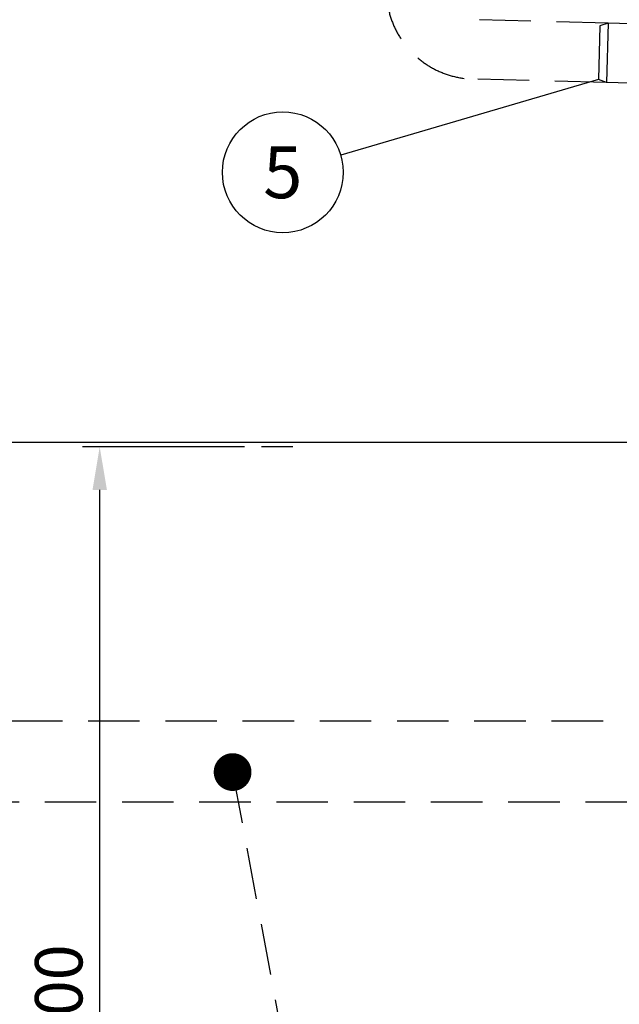
# Model space of a CAD drawing. Units: millimetres. Extents: x 0 to 18903, y -3 to 13365.
# Drawn here: x 5671 to 6783, y 9040 to 10864 of the extents above; entities that cross this region are included whole.
import ezdxf
from ezdxf.enums import TextEntityAlignment as Align

# ---------------------------------------------------------------- set-up
doc = ezdxf.new("R2010")
doc.units = ezdxf.units.MM
doc.header["$LTSCALE"] = 191
doc.header["$MEASUREMENT"] = 0
doc.linetypes.add('CENTER', pattern=[2, 1.25, -0.25, 0.25, -0.25])
doc.linetypes.add('DASHED', pattern=[0.75, 0.5, -0.25])
for name, color, linetype in [('Katko', 6, 'DASHED'), ('Keski', 1, 'CENTER'), ('Mitat', 1, 'Continuous'), ('Teksti', 5, 'Continuous')]:
    doc.layers.add(name, color=color, linetype=linetype)
doc.styles.add('ROMANS', font='romans.shx')
doc.styles.get("Standard").update_dxf_attribs({"font": 'arial.ttf'})
doc.dimstyles.get("Standard").update_dxf_attribs({"dimtxt": 0.18, "dimasz": 0.225, "dimexe": 0.18, "dimexo": 0.0625, "dimgap": 0.09, "dimtad": 0, "dimtih": 1, "dimtoh": 1, "dimdec": 4, "dimzin": 0, "dimdsep": 46, "dimtxsty": 'Standard', "dimcen": 0.09, "dimadec": 0, "dimazin": 0, "dimtfac": 1, "dimtdec": 4, "dimtofl": 0, "dimtmove": 1, "dimatfit": 3, "dimfxl": 0, "dimtolj": 1, "dimtzin": 0, "dimarcsym": 0})

# ---------------------------------------------------------------- blocks, each defined once
blk = doc.blocks.new('*D3')
at = {"layer": 'Defpoints', "color": 0}
for p in [(5819.4, 10072.9), (6119.8, 10072.9), (6119.8, 7872.9)]:
    blk.add_point(p, dxfattribs=at)
at = {"layer": 'Mitat', "color": 0, "lineweight": -2}
for p, q in [((6087.8, 10072.9), (5787.4, 10072.9)), ((5819.4, 7952.9), (5819.4, 9992.9)), ((6087.8, 7872.9), (5787.4, 7872.9))]:
    blk.add_line(p, q, dxfattribs=at)
at = {"layer": 'Mitat', "color": 0}
for points in [[(5806.1, 9992.9), (5832.8, 9992.9), (5819.4, 10072.9)], [(5806.1, 7952.9), (5832.8, 7952.9), (5819.4, 7872.9)]]:
    blk.add_solid(points, dxfattribs=at)
at = {"layer": 'Mitat', "color": 0, "insert": (5743.4, 8972.9), "char_height": 88, "attachment_point": 5, "rotation": 90, "style": 'ROMANS'}
blk.add_mtext('\\A1;%%C2200', dxfattribs=at)
blk = doc.blocks.new('*D8')
at = {"layer": 'Defpoints', "color": 0}
for p in [(2404.2, 11634.1), (6981.4, 11634.1), (3077.5, 9654.4)]:
    blk.add_point(p, dxfattribs=at)
at = {"layer": 'Mitat', "color": 0, "lineweight": -2}
for p, q in [((6949.4, 11634.1), (2372.2, 11634.1)), ((2404.2, 9734.4), (2404.2, 11554.1)), ((3045.5, 9654.4), (2372.2, 9654.4))]:
    blk.add_line(p, q, dxfattribs=at)
at = {"layer": 'Mitat', "color": 0}
for points in [[(2390.9, 11554.1), (2417.5, 11554.1), (2404.2, 11634.1)], [(2390.9, 9734.4), (2417.5, 9734.4), (2404.2, 9654.4)]]:
    blk.add_solid(points, dxfattribs=at)
at = {"layer": 'Mitat', "color": 0, "insert": (2328.2, 10644.2), "char_height": 88, "attachment_point": 5, "rotation": 90, "style": 'ROMANS'}
blk.add_mtext('\\A1;h', dxfattribs=at)

msp = doc.modelspace()

# ---------------------------------------------------------------- linework, layer by layer
for p, q in [((6762.2, 10858), (6747.1, 10852.9)), ((6910.1, 10854.1), (6762.2, 10858)), ((6747.1, 10852.9), (6744.5, 10753.9)), ((6759.3, 10748), (6744.5, 10753.9)), ((6834.3, 10746.1), (6759.3, 10748)), ((3662, 10081.4), (6804.1, 10081.4))]:
    msp.add_line(p, q)
at = {"layer": 'Katko'}
for p, q in [((6762.2, 10858), (6514.6, 10864.5)), ((6759.3, 10748), (6511.8, 10754.5))]:
    msp.add_line(p, q, dxfattribs=at)
msp.add_arc((6516.1, 10919.4), 165, 180, 268.5, dxfattribs=at)
at = {"layer": 'Keski'}
msp.add_line((6177.9, 10072.9), (6119.8, 10072.9), dxfattribs=at)
at = {"layer": 'Mitat'}
msp.add_line((6762.2, 10858), (6759.3, 10748), dxfattribs=at)
at = {"layer": 'Teksti'}
msp.add_line((6744.5, 10753.9), (6266.5, 10613.2), dxfattribs=at)
at = {"layer": 'Teksti', "linetype": 'DASHED'}
for p, q in [((8471.9, 9564.4), (3254.4, 9564.4)), ((6065.9, 9470), (6443.9, 7452.6)), ((8534.8, 9414.4), (3208.3, 9414.4))]:
    msp.add_line(p, q, dxfattribs=at)
at = {"layer": 'Teksti', "const_width": 35}
msp.add_lwpolyline([(6048.4, 9470, 1), (6083.4, 9470, 1)], format="xyb", close=True, dxfattribs=at)
at = {"layer": 'Teksti'}
msp.add_circle((6159, 10581.6), 112, dxfattribs=at)

# ---------------------------------------------------------------- texts
at = {"layer": 'Teksti', "style": 'ROMANS'}
msp.add_text('5', height=96, dxfattribs=at).set_placement((6159, 10581.6), align=Align.MIDDLE_CENTER)

# ---------------------------------------------------------------- dimensions: what is measured, and where the dimension line sits
at = {"layer": 'Mitat'}
for base, p1, p2, text, picture, middle in [((2404.2, 11634.1), (3077.5, 9654.4), (6981.4, 11634.1), 'h', '*D8', (2328.2, 10644.2)), ((5819.4, 10072.9), (6119.8, 7872.9), (6119.8, 10072.9), '%%C2200', '*D3', (5743.4, 8972.9))]:
    dim = msp.add_linear_dim(base=base, p1=p1, p2=p2, angle=90, text=text, dimstyle='Standard', override={"dimscale": 32, "dimtxt": 2.75, "dimasz": 2.5, "dimexe": 1, "dimexo": 1, "dimgap": 1, "dimtad": 1, "dimtih": 0, "dimdec": 0, "dimtxsty": 'ROMANS', "dimtdec": 0}, dxfattribs=at)
    dim.commit()
    dim.dimension.update_dxf_attribs({"geometry": picture, "text_midpoint": middle})

doc.saveas('drawing.dxf')
